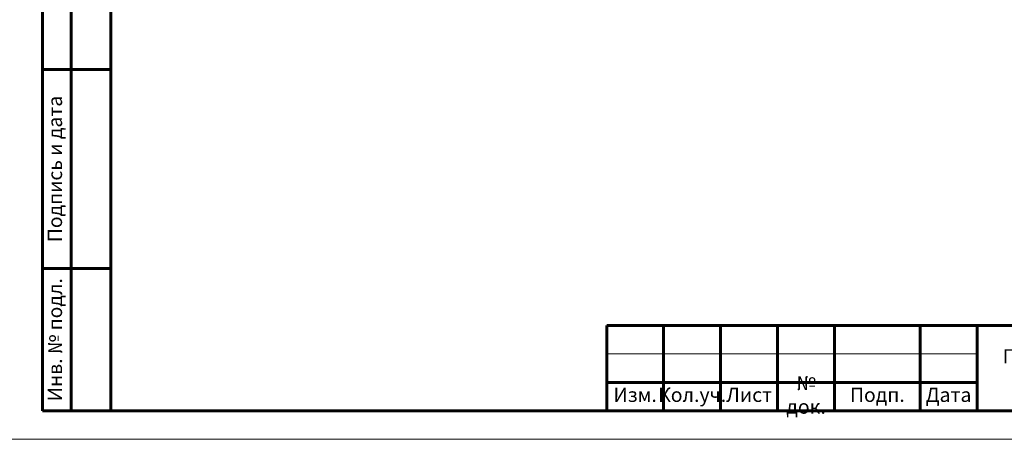
# Model space of a CAD drawing. Units: millimetres. Extents: x -8823 to 32277, y -26097 to 13139.
# Drawn here: x 14315 to 15697, y -12777 to -12187 of the extents above; entities that cross this region are included whole.
import ezdxf

# ---------------------------------------------------------------- set-up
doc = ezdxf.new("R2010")
doc.units = ezdxf.units.MM
doc.set_wipeout_variables(frame=1)
doc.layers.get('0').update_dxf_attribs({"lineweight": 9})
doc.layers.add('Внутренняя рамка', color=7, linetype='Continuous', lineweight=60)
doc.layers.add('Граница чертежа на печать', color=7, linetype='Continuous', lineweight=15)
doc.layers.add('Маскировка', color=7, linetype='Continuous', lineweight=9, true_color=0xffffff)
doc.styles.add('GOST-2.304_Type-B', font='GOST_Common.ttf', dxfattribs={"height": 22.5})
doc.styles.add('GOST-2.304_Type-B_shrink', font='GOST_Common.ttf', dxfattribs={"width": 0.8})

# ---------------------------------------------------------------- blocks, each defined once
blk = doc.blocks.new('*T645')
at = {"layer": 'Граница чертежа на печать', "color": 0, "linetype": 'Continuous', "lineweight": 60, "transparency": 16777216}
for p, q in [((0, 0), (1480, 0)), ((0, 0), (0, -120)), ((80, 0), (80, -120)), ((160, 0), (160, -120)), ((240, 0), (240, -120)), ((320, 0), (320, -120)), ((440, 0), (440, -120)), ((520, 0), (520, -120)), ((1360, 0), (1360, -120)), ((1480, 0), (1480, -120)), ((1360, -40), (1480, -40)), ((0, -80), (520, -80)), ((0, -120), (1480, -120))]:
    blk.add_line(p, q, dxfattribs=at)
at = {"layer": 'Граница чертежа на печать', "color": 0, "linetype": 'Continuous', "transparency": 16777216}
blk.add_line((0, -40), (520, -40), dxfattribs=at)
at = {"layer": 'Граница чертежа на печать', "color": 0, "linetype": 'Continuous', "transparency": 16777216, "char_height": 20, "attachment_point": 5}
for s, insert, width, style in [('Лист', (1420, -20), 104, 'GOST-2.304_Type-B'), ('{\\C256;Примыкание к трубе малого диаметра с использованием низкого квадратного стакана}', (940, -60), 824, 'GOST-2.304_Type-B'), ('8.3', (1420, -80), 104, 'GOST-2.304_Type-B'), ('№ док.', (280, -100), 72, 'GOST-2.304_Type-B_shrink'), ('Изм.', (40, -100), 64, 'GOST-2.304_Type-B'), ('Кол.уч.', (120, -100), 72, 'GOST-2.304_Type-B_shrink'), ('Лист', (200, -100), 64, 'GOST-2.304_Type-B'), ('Подп.', (380, -100), 104, 'GOST-2.304_Type-B'), ('Дата', (480, -100), 64, 'GOST-2.304_Type-B_shrink')]:
    blk.add_mtext(s, dxfattribs=dict(at, insert=insert, width=width, style=style))
blk = doc.blocks.new('*T646')
at = {"layer": 'Граница чертежа на печать', "color": 0, "linetype": 'Continuous', "lineweight": 60, "transparency": 16777216}
for p, q in [((0, 0), (96, 0)), ((0, 0), (0, -680)), ((40, 0), (40, -680)), ((96, 0), (96, -680)), ((0, -200), (96, -200)), ((0, -480), (96, -480)), ((0, -680), (96, -680))]:
    blk.add_line(p, q, dxfattribs=at)
at = {"layer": 'Граница чертежа на печать', "color": 0, "linetype": 'Continuous', "transparency": 16777216, "char_height": 20, "attachment_point": 5, "rotation": 90, "style": 'GOST-2.304_Type-B'}
for s, insert, width in [('Подпись и дата', (20, -340), 264), ('Инв. № подл.', (20, -580), 184)]:
    blk.add_mtext(s, dxfattribs=dict(at, insert=insert, width=width))

msp = doc.modelspace()

# ---------------------------------------------------------------- linework, layer by layer
at = {"layer": 'Внутренняя рамка'}
msp.add_lwpolyline([(14442.777, -12736.63), (14442.777, -11136.63), (16618.777, -11136.63), (16618.777, -12736.63), (14442.777, -12736.63)], dxfattribs=at)
at = {"layer": 'Граница чертежа на печать', "color": 152, "true_color": 0x2776bb}
msp.add_lwpolyline([(14282.777, -12776.63), (14282.777, -11096.63), (16658.777, -11096.63), (16658.777, -12776.63), (14282.777, -12776.63)], dxfattribs=at)

# ---------------------------------------------------------------- block references
for name, p in [('*T646', (14346.777, -12056.63)), ('*T645', (15138.777, -12616.63))]:
    msp.add_blockref(name, p)

# ---------------------------------------------------------------- next in the draw order: wipeouts: each hides what was drawn before it
for points in [[(14564.777, -11824.63), (14514.777, -11824.63), (14514.777, -12298.63), (14564.777, -12117.63), (14564.777, -12007.258), (14539.777, -11998.082), (14589.777, -11992.839), (14564.777, -11984.403)], [(15623.777, -11824.63), (15673.777, -11824.63), (15673.777, -12298.63), (15623.777, -12117.63), (15623.777, -12007.258), (15598.777, -11998.082), (15648.777, -11992.839), (15623.777, -11984.403)]]:
    msp.add_wipeout(points).dxf.layer = 'Маскировка'

doc.saveas('drawing.dxf')
